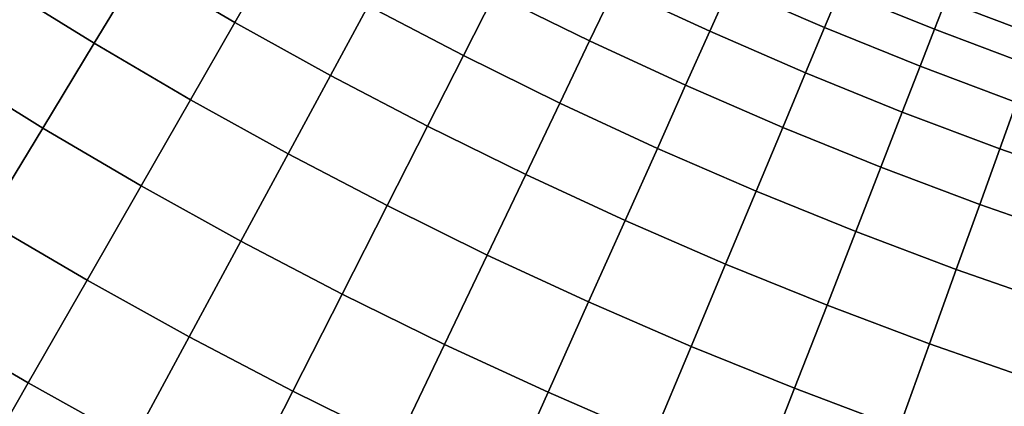
# Model space of a CAD drawing. Units: millimetres. Extents: x -261 to 261, y -180 to 290.
# Drawn here: x -236 to -234, y -160 to -160 of the extents above; entities that cross this region are included whole.
import ezdxf

# ---------------------------------------------------------------- set-up
doc = ezdxf.new("R2010")
doc.units = ezdxf.units.MM
doc.header["$MEASUREMENT"] = 0
doc.layers.add('Livello 01', color=1, linetype='Continuous', true_color=0xff0000)

msp = doc.modelspace()

# ---------------------------------------------------------------- linework, layer by layer
at = {"layer": 'Livello 01'}
for points in [[(-256.9528, -148.7968, 159.1951), (-231.2595, -175.9524, 159.1951), (-235.201, -144.5745, 159.1951)], [(-231.2595, -175.9524, 159.1951), (-231.1979, -147.7991, 159.1951), (-235.201, -144.5745, 159.1951)], [(-231.2595, -175.9524, 159.1951), (-256.9528, -148.7968, 159.1951), (-256.9528, -175.9524, 159.1951)], [(-235.4118, -159.8393, 104.0429), (-235.5281, -159.771, 104.0429), (-235.4776, -159.6876, 103.8133), (-235.3634, -159.7546, 103.8133)], [(-235.5851, -159.8651, 104.2693), (-235.702, -159.7925, 104.2693), (-235.6427, -159.7, 104.0429), (-235.5281, -159.771, 104.0429)], [(-234.169, -159.8925, 101.9728), (-234.6342, -159.7235, 101.9728), (-234.5469, -159.7602, 59.7506), (-234.0822, -159.9183, 59.7506)], [(-234.9746, -159.862, 103.5816), (-235.0916, -159.8044, 103.5816), (-235.0585, -159.7394, 103.3486), (-234.9432, -159.7963, 103.3486)], [(-234.8265, -159.8503, 103.3486), (-234.9432, -159.7963, 103.3486), (-234.9171, -159.7415, 103.1154), (-234.8017, -159.7949, 103.1154)], [(-235.2939, -159.9047, 104.0429), (-235.4118, -159.8393, 104.0429), (-235.3634, -159.7546, 103.8133), (-235.2475, -159.8189, 103.8133)], [(-235.1301, -159.8803, 103.8133), (-235.2475, -159.8189, 103.8133), (-235.2071, -159.7439, 103.5816), (-235.0916, -159.8044, 103.5816)], [(-234.6852, -159.8455, 103.1154), (-234.8017, -159.7949, 103.1154), (-234.7818, -159.7504, 102.8827), (-234.6664, -159.8005, 102.8827)], [(-234.5497, -159.8477, 102.8827), (-234.6664, -159.8005, 102.8827), (-234.652, -159.7661, 102.6513), (-234.5362, -159.813, 102.6513)], [(-235.4664, -159.9347, 104.2693), (-235.5851, -159.8651, 104.2693), (-235.5281, -159.771, 104.0429), (-235.4118, -159.8393, 104.0429)], [(-234.4193, -159.8571, 102.6513), (-234.5362, -159.813, 102.6513), (-234.5268, -159.7888, 102.4221), (-234.4105, -159.8327, 102.4221)], [(-235.6484, -159.9696, 104.4916), (-235.7679, -159.8955, 104.4916), (-235.702, -159.7925, 104.2693), (-235.5851, -159.8651, 104.2693)], [(-234.8563, -159.9168, 103.5816), (-234.9746, -159.862, 103.5816), (-234.9432, -159.7963, 103.3486), (-234.8265, -159.8503, 103.3486)], [(-234.7086, -159.9015, 103.3486), (-234.8265, -159.8503, 103.3486), (-234.8017, -159.7949, 103.1154), (-234.6852, -159.8455, 103.1154)], [(-234.5674, -159.8932, 103.1154), (-234.6852, -159.8455, 103.1154), (-234.6664, -159.8005, 102.8827), (-234.5497, -159.8477, 102.8827)], [(-235.0113, -159.9389, 103.8133), (-235.1301, -159.8803, 103.8133), (-235.0916, -159.8044, 103.5816), (-234.9746, -159.862, 103.5816)], [(-234.432, -159.8922, 102.8827), (-234.5497, -159.8477, 102.8827), (-234.5362, -159.813, 102.6513), (-234.4193, -159.8571, 102.6513)], [(-235.1743, -159.9673, 104.0429), (-235.2939, -159.9047, 104.0429), (-235.2475, -159.8189, 103.8133), (-235.1301, -159.8803, 103.8133)], [(-235.3461, -160.0014, 104.2693), (-235.4664, -159.9347, 104.2693), (-235.4118, -159.8393, 104.0429), (-235.2939, -159.9047, 104.0429)], [(-234.7367, -159.9687, 103.5816), (-234.8563, -159.9168, 103.5816), (-234.8265, -159.8503, 103.3486), (-234.7086, -159.9015, 103.3486)], [(-234.5894, -159.9498, 103.3486), (-234.7086, -159.9015, 103.3486), (-234.6852, -159.8455, 103.1154), (-234.5674, -159.8932, 103.1154)], [(-234.4485, -159.9381, 103.1154), (-234.5674, -159.8932, 103.1154), (-234.5497, -159.8477, 102.8827), (-234.432, -159.8922, 102.8827)], [(-234.8911, -159.9946, 103.8133), (-235.0113, -159.9389, 103.8133), (-234.9746, -159.862, 103.5816), (-234.8563, -159.9168, 103.5816)], [(-235.5271, -160.0407, 104.4916), (-235.6484, -159.9696, 104.4916), (-235.5851, -159.8651, 104.2693), (-235.4664, -159.9347, 104.2693)], [(-235.0533, -160.0269, 104.0429), (-235.1743, -159.9673, 104.0429), (-235.1301, -159.8803, 103.8133), (-235.0113, -159.9389, 103.8133)], [(-235.7179, -160.0844, 104.7089), (-235.8402, -160.0085, 104.7089), (-235.7679, -159.8955, 104.4916), (-235.6484, -159.9696, 104.4916)], [(-234.4691, -159.9952, 103.3486), (-234.5894, -159.9498, 103.3486), (-234.5674, -159.8932, 103.1154), (-234.4485, -159.9381, 103.1154)], [(-235.2241, -160.0652, 104.2693), (-235.3461, -160.0014, 104.2693), (-235.2939, -159.9047, 104.0429), (-235.1743, -159.9673, 104.0429)], [(-234.6159, -160.0177, 103.5816), (-234.7367, -159.9687, 103.5816), (-234.7086, -159.9015, 103.3486), (-234.5894, -159.9498, 103.3486)], [(-234.7695, -160.0473, 103.8133), (-234.8911, -159.9946, 103.8133), (-234.8563, -159.9168, 103.5816), (-234.7367, -159.9687, 103.5816)], [(-235.4041, -160.1089, 104.4916), (-235.5271, -160.0407, 104.4916), (-235.4664, -159.9347, 104.2693), (-235.3461, -160.0014, 104.2693)], [(-234.9309, -160.0836, 104.0429), (-235.0533, -160.0269, 104.0429), (-235.0113, -159.9389, 103.8133), (-234.8911, -159.9946, 103.8133)], [(-234.4939, -160.0637, 103.5816), (-234.6159, -160.0177, 103.5816), (-234.5894, -159.9498, 103.3486), (-234.4691, -159.9952, 103.3486)], [(-234.3478, -160.0376, 103.3486), (-234.4691, -159.9952, 103.3486), (-234.4485, -159.9381, 103.1154), (-234.3286, -159.98, 103.1154)], [(-235.5937, -160.1572, 104.7089), (-235.7179, -160.0844, 104.7089), (-235.6484, -159.9696, 104.4916), (-235.5271, -160.0407, 104.4916)], [(-235.1007, -160.1261, 104.2693), (-235.2241, -160.0652, 104.2693), (-235.1743, -159.9673, 104.0429), (-235.0533, -160.0269, 104.0429)], [(-234.6467, -160.0971, 103.8133), (-234.7695, -160.0473, 103.8133), (-234.7367, -159.9687, 103.5816), (-234.6159, -160.0177, 103.5816)], [(-234.8071, -160.1373, 104.0429), (-234.9309, -160.0836, 104.0429), (-234.8911, -159.9946, 103.8133), (-234.7695, -160.0473, 103.8133)], [(-234.3708, -160.1067, 103.5816), (-234.4939, -160.0637, 103.5816), (-234.4691, -159.9952, 103.3486), (-234.3478, -160.0376, 103.3486)], [(-235.2795, -160.1742, 104.4916), (-235.4041, -160.1089, 104.4916), (-235.3461, -160.0014, 104.2693), (-235.2241, -160.0652, 104.2693)], [(-234.5228, -160.1438, 103.8133), (-234.6467, -160.0971, 103.8133), (-234.6159, -160.0177, 103.5816), (-234.4939, -160.0637, 103.5816)], [(-234.9758, -160.1839, 104.2693), (-235.1007, -160.1261, 104.2693), (-235.0533, -160.0269, 104.0429), (-234.9309, -160.0836, 104.0429)], [(-235.4678, -160.2271, 104.7089), (-235.5937, -160.1572, 104.7089), (-235.5271, -160.0407, 104.4916), (-235.4041, -160.1089, 104.4916)], [(-234.6821, -160.188, 104.0429), (-234.8071, -160.1373, 104.0429), (-234.7695, -160.0473, 103.8133), (-234.6467, -160.0971, 103.8133)], [(-235.1533, -160.2363, 104.4916), (-235.2795, -160.1742, 104.4916), (-235.2241, -160.0652, 104.2693), (-235.1007, -160.1261, 104.2693)], [(-234.3978, -160.1875, 103.8133), (-234.5228, -160.1438, 103.8133), (-234.4939, -160.0637, 103.5816), (-234.3708, -160.1067, 103.5816)], [(-235.6662, -160.2839, 104.9201), (-235.7935, -160.2092, 104.9201), (-235.7179, -160.0844, 104.7089), (-235.5937, -160.1572, 104.7089)], [(-234.8495, -160.2387, 104.2693), (-234.9758, -160.1839, 104.2693), (-234.9309, -160.0836, 104.0429), (-234.8071, -160.1373, 104.0429)], [(-234.5559, -160.2356, 104.0429), (-234.6821, -160.188, 104.0429), (-234.6467, -160.0971, 103.8133), (-234.5228, -160.1438, 103.8133)], [(-235.3403, -160.2938, 104.7089), (-235.4678, -160.2271, 104.7089), (-235.4041, -160.1089, 104.4916), (-235.2795, -160.1742, 104.4916)], [(-235.0257, -160.2954, 104.4916), (-235.1533, -160.2363, 104.4916), (-235.1007, -160.1261, 104.2693), (-234.9758, -160.1839, 104.2693)], [(-234.722, -160.2904, 104.2693), (-234.8495, -160.2387, 104.2693), (-234.8071, -160.1373, 104.0429), (-234.6821, -160.188, 104.0429)], [(-234.4286, -160.2801, 104.0429), (-234.5559, -160.2356, 104.0429), (-234.5228, -160.1438, 103.8133), (-234.3978, -160.1875, 103.8133)], [(-235.5372, -160.3555, 104.9201), (-235.6662, -160.2839, 104.9201), (-235.5937, -160.1572, 104.7089), (-235.4678, -160.2271, 104.7089)], [(-235.2111, -160.3575, 104.7089), (-235.3403, -160.2938, 104.7089), (-235.2795, -160.1742, 104.4916), (-235.1533, -160.2363, 104.4916)], [(-234.8967, -160.3514, 104.4916), (-235.0257, -160.2954, 104.4916), (-234.9758, -160.1839, 104.2693), (-234.8495, -160.2387, 104.2693)], [(-234.5932, -160.339, 104.2693), (-234.722, -160.2904, 104.2693), (-234.6821, -160.188, 104.0429), (-234.5559, -160.2356, 104.0429)], [(-235.7443, -160.4203, 105.1243), (-235.8749, -160.3437, 105.1243), (-235.7935, -160.2092, 104.9201), (-235.6662, -160.2839, 104.9201)], [(-235.4064, -160.4239, 104.9201), (-235.5372, -160.3555, 104.9201), (-235.4678, -160.2271, 104.7089), (-235.3403, -160.2938, 104.7089)], [(-235.0805, -160.418, 104.7089), (-235.2111, -160.3575, 104.7089), (-235.1533, -160.2363, 104.4916), (-235.0257, -160.2954, 104.4916)], [(-234.7663, -160.4043, 104.4916), (-234.8967, -160.3514, 104.4916), (-234.8495, -160.2387, 104.2693), (-234.722, -160.2904, 104.2693)], [(-234.4634, -160.3844, 104.2693), (-234.5932, -160.339, 104.2693), (-234.5559, -160.2356, 104.0429), (-234.4286, -160.2801, 104.0429)], [(-235.6118, -160.4938, 105.1243), (-235.7443, -160.4203, 105.1243), (-235.6662, -160.2839, 104.9201), (-235.5372, -160.3555, 104.9201)], [(-235.274, -160.4891, 104.9201), (-235.4064, -160.4239, 104.9201), (-235.3403, -160.2938, 104.7089), (-235.2111, -160.3575, 104.7089)], [(-234.9484, -160.4753, 104.7089), (-235.0805, -160.418, 104.7089), (-235.0257, -160.2954, 104.4916), (-234.8967, -160.3514, 104.4916)], [(-234.6347, -160.4539, 104.4916), (-234.7663, -160.4043, 104.4916), (-234.722, -160.2904, 104.2693), (-234.5932, -160.339, 104.2693)]]:
    msp.add_3dface(points, dxfattribs=at)

doc.saveas('drawing.dxf')
